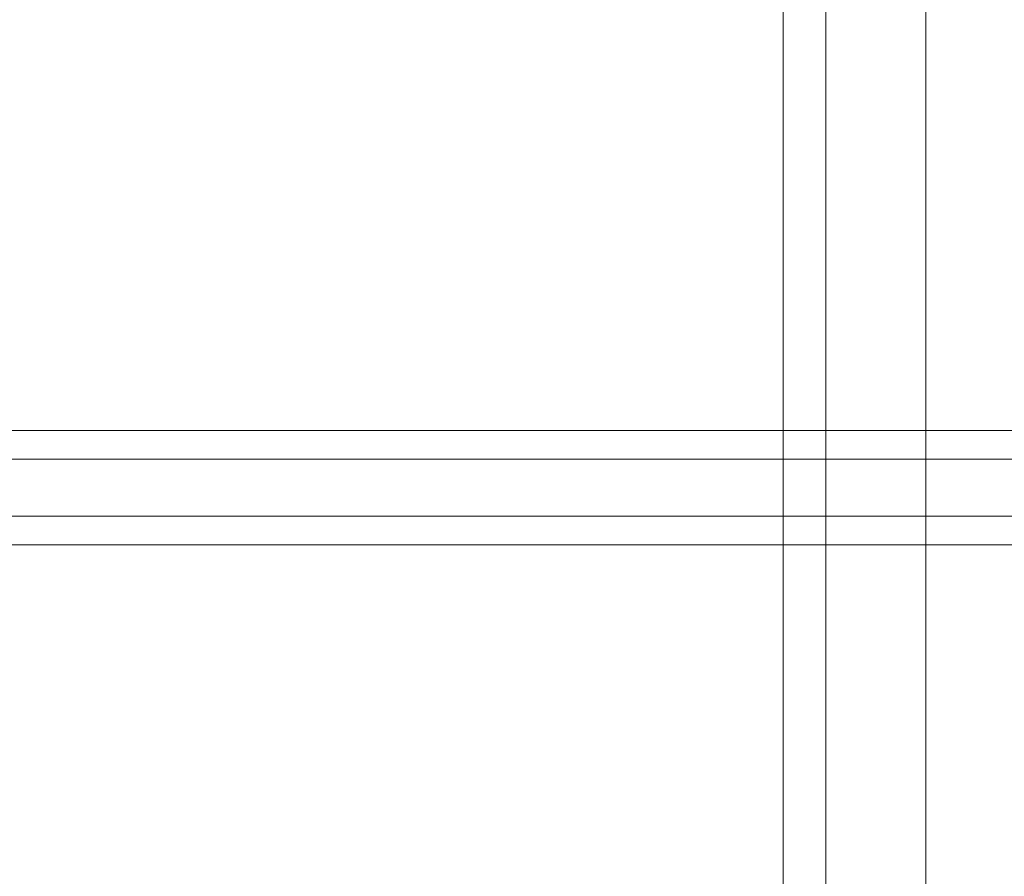
# Model space of a CAD drawing. Units: millimetres. Extents: x -281 to 7171, y -2868 to 4836.
# Drawn here: x 2249 to 2297, y 912 to 953 of the extents above; entities that cross this region are included whole.
import ezdxf

# ---------------------------------------------------------------- set-up
doc = ezdxf.new("R2010")
doc.units = ezdxf.units.MM
doc.header["$MEASUREMENT"] = 0

# ---------------------------------------------------------------- blocks, each defined once
blk = doc.blocks.new('WMF0')
at = {"color": 27, "lineweight": 0}
for points in [[(2949.437, -3834.302), (2949.437, -3911.127)], [(2949.437, -3834.302), (2949.437, -3911.127)], [(2950.475, -3834.302), (2950.475, -3911.127)], [(2952.897, -3834.302), (2952.897, -3911.127)], [(4146.099, -3847.799), (2131.36, -3847.799), (2143.126, -3847.799)], [(4144.715, -3847.799), (2143.126, -3847.799)], [(4145.753, -3848.491), (2130.668, -3848.491)], [(4144.715, -3848.491), (2143.818, -3848.491)], [(4144.715, -3849.875), (2131.014, -3849.875)], [(4145.061, -3849.875), (2131.36, -3849.875)], [(2143.126, -3849.875), (4144.715, -3849.875)], [(4144.715, -3849.875), (2143.126, -3849.875)], [(2130.668, -3850.567), (4144.715, -3850.567)], [(4144.715, -3850.567), (2131.014, -3850.567), (2131.014, -3894.862)], [(4144.715, -3850.567), (2143.472, -3850.567)], [(4144.715, -3850.567), (2143.818, -3850.567), (2143.818, -3894.862)]]:
    blk.add_lwpolyline(points, dxfattribs=at)

msp = doc.modelspace()

# ---------------------------------------------------------------- block references
at = {"xscale": 2.000564599999962, "yscale": 2.000564599999962, "zscale": 2.0005646}
msp.add_blockref('WMF0', (-3614.591, 8631.001), dxfattribs=at)

doc.saveas('drawing.dxf')
